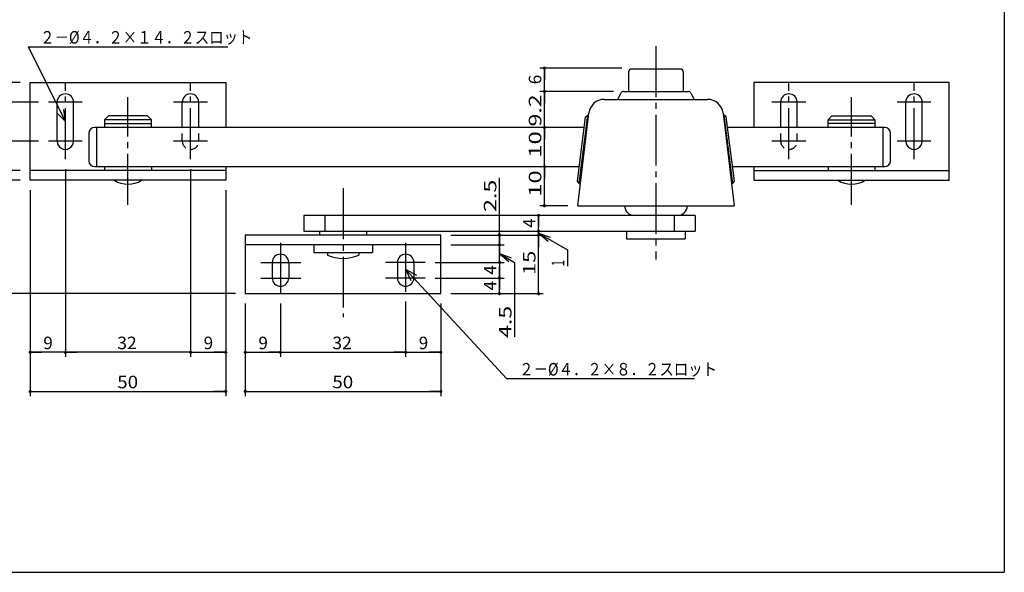
# Model space of a CAD drawing. Extents: x -211 to 170, y -100 to 173.
# Drawn here: x -82 to 170, y -100 to 41 of the extents above; entities that cross this region are included whole.
import ezdxf

# ---------------------------------------------------------------- set-up
doc = ezdxf.new("R2010")
doc.units = 0
doc.header["$MEASUREMENT"] = 0
doc.linetypes.add('CENTER', pattern=[17.5, 13, -1.5, 1.5, -1.5])
doc.linetypes.add('DASHED', pattern=[3.5, 2, -1.5])
doc.layers.get('0').update_dxf_attribs({"linetype": 'CONTINUOUS'})
doc.layers.get('DEFPOINTS').update_dxf_attribs({"linetype": 'CONTINUOUS'})
doc.styles.get("Standard").update_dxf_attribs({"font": 'txt', "bigfont": 'BIGFONT'})
doc.dimstyles.new('DIMSTYLE', dxfattribs={"dimtxt": 3.2, "dimasz": 1, "dimexe": 2.54, "dimexo": 2.54, "dimgap": 1.6, "dimtad": 0, "dimdec": 4, "dimzin": 0, "dimdsep": 46, "dimtxsty": 'STANDARD', "dimsah": 1, "dimcen": 0.09, "dimadec": 0, "dimazin": 0, "dimtfac": 1, "dimtdec": 4, "dimtofl": 0, "dimtmove": 2, "dimatfit": 3, "dimfxl": 1, "dimtolj": 1, "dimtzin": 0, "dimarcsym": 0})

# ---------------------------------------------------------------- blocks, each defined once
blk = doc.blocks.new('_DOT')
at = {"color": 0, "linetype": 'ByBlock'}
blk.add_line((-0.4, 0), (-3, 0), dxfattribs=at)
at = {"color": 0, "linetype": 'ByBlock', "const_width": 0.4}
blk.add_lwpolyline([(-0.2, 0, 1), (0.2, 0, 1)], format="xyb", close=True, dxfattribs=at)
blk = doc.blocks.new('*D8')
at = {"color": 7, "linetype": 'Continuous'}
for p, q in [((-81.619605, 25.276117), (-90.279602, 25.276117)), ((-89.079605, 20.276117), (-89.079605, 25.276117)), ((-76.950599, 20.276117), (-90.279602, 20.276117))]:
    blk.add_line(p, q, dxfattribs=at)
at = {"layer": 'DEFPOINTS', "color": 7, "linetype": 'Continuous'}
for p in [(-89.079605, 25.276117), (-79.079605, 25.276117), (-74.410599, 20.276117)]:
    blk.add_point(p, dxfattribs=at)
at = {"color": 7, "linetype": 'Continuous'}
for p, rotation in [((-89.079605, 25.276117), 90), ((-89.079605, 20.276117), 270)]:
    blk.add_blockref('_DOT', p, dxfattribs=dict(at, rotation=rotation))
blk.add_text('5', height=3.2, rotation=90.000003, dxfattribs=at).set_placement((-89.879605, 21.633117))
blk = doc.blocks.new('*D9')
at = {"color": 7, "linetype": 'Continuous'}
for p, q in [((-89.079605, 20.276117), (-89.079605, 10.276117)), ((-76.950599, 10.276117), (-90.279602, 10.276117))]:
    blk.add_line(p, q, dxfattribs=at)
at = {"layer": 'DEFPOINTS', "color": 7, "linetype": 'Continuous'}
for p in [(-74.410599, 20.276117), (-89.079605, 10.276117), (-74.410599, 10.276117)]:
    blk.add_point(p, dxfattribs=at)
at = {"color": 7, "linetype": 'Continuous'}
for p, rotation in [((-89.079605, 20.276117), 90), ((-89.079605, 10.276117), 270)]:
    blk.add_blockref('_DOT', p, dxfattribs=dict(at, rotation=rotation))
at = {"color": 7, "linetype": 'Continuous', "width": 1.40267}
blk.add_text('10', height=3.2, rotation=90.000003, dxfattribs=at).set_placement((-89.879605, 12.533117))
blk = doc.blocks.new('*D10')
at = {"color": 7, "linetype": 'Continuous'}
for p, q in [((-89.08, 10.28), (-89.08, 2.78)), ((-81.62, 2.78), (-90.28, 2.78))]:
    blk.add_line(p, q, dxfattribs=at)
at = {"layer": 'DEFPOINTS', "color": 7, "linetype": 'Continuous'}
for p in [(-74.41, 10.28), (-89.08, 2.78), (-79.08, 2.78)]:
    blk.add_point(p, dxfattribs=at)
at = {"color": 7, "linetype": 'Continuous'}
for p, rotation in [((-89.08, 10.28), 90), ((-89.08, 2.78), 270)]:
    blk.add_blockref('_DOT', p, dxfattribs=dict(at, rotation=rotation))
at = {"color": 7, "linetype": 'Continuous', "width": 1.357187}
blk.add_text('7.5', height=3.2, rotation=90, dxfattribs=at).set_placement((-89.88, 2.18))
blk = doc.blocks.new('*D11')
at = {"color": 7, "linetype": 'Continuous'}
for p, q in [((-89.08, 2.78), (-89.08, 0.28)), ((-81.62, 0.28), (-90.28, 0.28)), ((-89.08, 0.28), (-89.08, -8.61))]:
    blk.add_line(p, q, dxfattribs=at)
at = {"layer": 'DEFPOINTS', "color": 7, "linetype": 'Continuous'}
for p in [(-79.08, 2.78), (-89.08, 0.28), (-79.08, 0.28)]:
    blk.add_point(p, dxfattribs=at)
at = {"color": 7, "linetype": 'Continuous'}
for p, rotation in [((-89.08, 0.28), 270), ((-89.08, 2.78), 90)]:
    blk.add_blockref('_DOT', p, dxfattribs=dict(at, rotation=rotation))
at = {"color": 7, "linetype": 'Continuous', "width": 1.357187}
blk.add_text('2.5', height=3.2, rotation=90, dxfattribs=at).set_placement((-89.88, -8.61))
blk = doc.blocks.new('*D12')
at = {"color": 7, "linetype": 'Continuous'}
for p, q in [((-81.62, 25.28), (-100.28, 25.28)), ((-99.08, 0.28), (-99.08, 25.28)), ((-81.62, 0.28), (-100.28, 0.28))]:
    blk.add_line(p, q, dxfattribs=at)
at = {"layer": 'DEFPOINTS', "color": 7, "linetype": 'Continuous'}
for p in [(-99.08, 25.28), (-79.08, 25.28), (-79.08, 0.28)]:
    blk.add_point(p, dxfattribs=at)
at = {"color": 7, "linetype": 'Continuous'}
for p, rotation in [((-99.08, 25.28), 90), ((-99.08, 0.28), 270)]:
    blk.add_blockref('_DOT', p, dxfattribs=dict(at, rotation=rotation))
at = {"color": 7, "linetype": 'Continuous', "width": 1.028625}
blk.add_text('25', height=3.2, rotation=90, dxfattribs=at).set_placement((-99.88, 10.03))
blk = doc.blocks.new('*D13')
at = {"color": 7, "linetype": 'Continuous'}
for p, q in [((-38.08, 3.15), (-38.08, -44.92)), ((-29.08, -2.26), (-29.08, -44.92)), ((-38.08, -43.72), (-29.08, -43.72))]:
    blk.add_line(p, q, dxfattribs=at)
at = {"layer": 'DEFPOINTS', "color": 7, "linetype": 'Continuous'}
for p in [(-38.08, 5.69), (-29.08, 0.28), (-29.08, -43.72)]:
    blk.add_point(p, dxfattribs=at)
at = {"color": 7, "linetype": 'Continuous', "rotation": 180}
blk.add_blockref('_DOT', (-38.08, -43.72), dxfattribs=at)
at = {"color": 7, "linetype": 'Continuous'}
blk.add_blockref('_DOT', (-29.08, -43.72), dxfattribs=at)
blk.add_text('9', height=3.2, dxfattribs=at).set_placement((-34.72, -42.92))
blk = doc.blocks.new('*D14')
at = {"color": 7, "linetype": 'Continuous'}
for p, q in [((-70.08, 3.15), (-70.08, -44.92)), ((-38.08, -43.72), (-70.08, -43.72))]:
    blk.add_line(p, q, dxfattribs=at)
at = {"layer": 'DEFPOINTS', "color": 7, "linetype": 'Continuous'}
for p in [(-70.08, 5.69), (-38.08, 5.69), (-70.08, -43.72)]:
    blk.add_point(p, dxfattribs=at)
at = {"color": 7, "linetype": 'Continuous', "rotation": 180}
blk.add_blockref('_DOT', (-70.08, -43.72), dxfattribs=at)
at = {"color": 7, "linetype": 'Continuous'}
blk.add_blockref('_DOT', (-38.08, -43.72), dxfattribs=at)
at = {"color": 7, "linetype": 'Continuous', "width": 1.028625}
blk.add_text('32', height=3.2, dxfattribs=at).set_placement((-56.82, -42.92))
blk = doc.blocks.new('*D15')
at = {"color": 7, "linetype": 'Continuous'}
for p, q in [((-79.08, -2.26), (-79.08, -44.92)), ((-70.08, -43.72), (-79.08, -43.72))]:
    blk.add_line(p, q, dxfattribs=at)
at = {"layer": 'DEFPOINTS', "color": 7, "linetype": 'Continuous'}
for p in [(-70.08, 5.69), (-79.08, 0.28), (-79.08, -43.72)]:
    blk.add_point(p, dxfattribs=at)
at = {"color": 7, "linetype": 'Continuous', "rotation": 180}
blk.add_blockref('_DOT', (-79.08, -43.72), dxfattribs=at)
at = {"color": 7, "linetype": 'Continuous'}
blk.add_blockref('_DOT', (-70.08, -43.72), dxfattribs=at)
blk.add_text('9', height=3.2, dxfattribs=at).set_placement((-75.72, -42.92))
blk = doc.blocks.new('*D16')
at = {"color": 7, "linetype": 'Continuous'}
for p, q in [((-24.079601, -31.263881), (-24.079601, -44.923882)), ((-15.079602, -31.263881), (-15.079602, -44.923882)), ((-24.079601, -43.723881), (-15.079602, -43.723881))]:
    blk.add_line(p, q, dxfattribs=at)
at = {"layer": 'DEFPOINTS', "color": 7, "linetype": 'Continuous'}
for p in [(-24.079601, -28.723881), (-15.079602, -28.723881), (-15.079602, -43.723881)]:
    blk.add_point(p, dxfattribs=at)
at = {"color": 7, "linetype": 'Continuous', "rotation": 180}
blk.add_blockref('_DOT', (-24.079601, -43.723881), dxfattribs=at)
at = {"color": 7, "linetype": 'Continuous'}
blk.add_blockref('_DOT', (-15.079602, -43.723881), dxfattribs=at)
blk.add_text('9', height=3.2, dxfattribs=at).set_placement((-20.722601, -42.923881))
blk = doc.blocks.new('*D17')
at = {"color": 7, "linetype": 'Continuous'}
for p, q in [((16.920399, -30.763881), (16.920399, -44.923882)), ((-15.079602, -43.723881), (16.920399, -43.723881))]:
    blk.add_line(p, q, dxfattribs=at)
at = {"layer": 'DEFPOINTS', "color": 7, "linetype": 'Continuous'}
for p in [(-15.079602, -28.723881), (16.920399, -28.223881), (16.920399, -43.723881)]:
    blk.add_point(p, dxfattribs=at)
at = {"color": 7, "linetype": 'Continuous', "rotation": 180}
blk.add_blockref('_DOT', (-15.079602, -43.723881), dxfattribs=at)
at = {"color": 7, "linetype": 'Continuous'}
blk.add_blockref('_DOT', (16.920399, -43.723881), dxfattribs=at)
at = {"color": 7, "linetype": 'Continuous', "width": 1.028625}
blk.add_text('32', height=3.2, dxfattribs=at).set_placement((-1.822602, -42.923881))
blk = doc.blocks.new('*D18')
at = {"color": 7, "linetype": 'Continuous'}
for p, q in [((25.920399, -31.263881), (25.920399, -44.923882)), ((16.920399, -43.723881), (25.920399, -43.723881))]:
    blk.add_line(p, q, dxfattribs=at)
at = {"layer": 'DEFPOINTS', "color": 7, "linetype": 'Continuous'}
for p in [(16.920399, -28.223881), (25.920399, -28.723881), (25.920399, -43.723881)]:
    blk.add_point(p, dxfattribs=at)
at = {"color": 7, "linetype": 'Continuous', "rotation": 180}
blk.add_blockref('_DOT', (16.920399, -43.723881), dxfattribs=at)
at = {"color": 7, "linetype": 'Continuous'}
blk.add_blockref('_DOT', (25.920399, -43.723881), dxfattribs=at)
blk.add_text('9', height=3.2, dxfattribs=at).set_placement((20.277399, -42.923881))
blk = doc.blocks.new('*D19')
at = {"color": 7, "linetype": 'Continuous'}
for p, q in [((-79.08, -2.26), (-79.08, -54.92)), ((-29.08, -2.26), (-29.08, -54.92)), ((-79.08, -53.72), (-29.08, -53.72))]:
    blk.add_line(p, q, dxfattribs=at)
at = {"layer": 'DEFPOINTS', "color": 7, "linetype": 'Continuous'}
for p in [(-79.08, 0.28), (-29.08, 0.28), (-29.08, -53.72)]:
    blk.add_point(p, dxfattribs=at)
at = {"color": 7, "linetype": 'Continuous', "rotation": 180}
blk.add_blockref('_DOT', (-79.08, -53.72), dxfattribs=at)
at = {"color": 7, "linetype": 'Continuous'}
blk.add_blockref('_DOT', (-29.08, -53.72), dxfattribs=at)
at = {"color": 7, "linetype": 'Continuous', "width": 1.102098}
blk.add_text('50', height=3.2, dxfattribs=at).set_placement((-56.82, -52.92))
blk = doc.blocks.new('*D20')
at = {"color": 7, "linetype": 'Continuous'}
for p, q in [((-24.079601, -31.263881), (-24.079601, -54.923882)), ((25.920399, -31.263881), (25.920399, -54.923882)), ((-24.079601, -53.723881), (25.920399, -53.723881))]:
    blk.add_line(p, q, dxfattribs=at)
at = {"layer": 'DEFPOINTS', "color": 7, "linetype": 'Continuous'}
for p in [(-24.079601, -28.723881), (25.920399, -28.723881), (25.920399, -53.723881)]:
    blk.add_point(p, dxfattribs=at)
at = {"color": 7, "linetype": 'Continuous', "rotation": 180}
blk.add_blockref('_DOT', (-24.079601, -53.723881), dxfattribs=at)
at = {"color": 7, "linetype": 'Continuous'}
blk.add_blockref('_DOT', (25.920399, -53.723881), dxfattribs=at)
at = {"color": 7, "linetype": 'Continuous', "width": 1.102098}
blk.add_text('50', height=3.2, dxfattribs=at).set_placement((-1.822602, -52.923881))
blk = doc.blocks.new('*D21')
at = {"color": 7, "linetype": 'Continuous'}
for p, q in [((-99.08, -28.72), (-99.08, 0.28)), ((-26.62, -28.72), (-100.28, -28.72))]:
    blk.add_line(p, q, dxfattribs=at)
at = {"layer": 'DEFPOINTS', "color": 7, "linetype": 'Continuous'}
for p in [(-99.08, 0.28), (-79.08, 0.28), (-24.08, -28.72)]:
    blk.add_point(p, dxfattribs=at)
at = {"color": 7, "linetype": 'Continuous'}
for p, rotation in [((-99.08, 0.28), 90), ((-99.08, -28.72), 270)]:
    blk.add_blockref('_DOT', p, dxfattribs=dict(at, rotation=rotation))
at = {"color": 7, "linetype": 'Continuous', "width": 1.028625}
blk.add_text('29', height=3.2, rotation=90, dxfattribs=at).set_placement((-99.88, -16.97))
blk = doc.blocks.new('*D22')
at = {"color": 7, "linetype": 'Continuous'}
for p, q in [((24.482402, -24.723881), (42.120399, -24.723881)), ((40.920399, -28.723881), (40.920399, -24.723881)), ((28.460399, -28.723881), (42.120399, -28.723881))]:
    blk.add_line(p, q, dxfattribs=at)
at = {"layer": 'DEFPOINTS', "color": 7, "linetype": 'Continuous'}
for p in [(21.942402, -24.723881), (40.920399, -24.723881), (25.920399, -28.723881)]:
    blk.add_point(p, dxfattribs=at)
at = {"color": 7, "linetype": 'Continuous'}
for p, rotation in [((40.920399, -24.723881), 90), ((40.920399, -28.723881), 270)]:
    blk.add_blockref('_DOT', p, dxfattribs=dict(at, rotation=rotation))
blk.add_text('4', height=3.2, rotation=90.000003, dxfattribs=at).set_placement((40.120399, -27.866881))
blk = doc.blocks.new('*D23')
at = {"color": 7, "linetype": 'Continuous'}
for p, q in [((40.92, -13.72), (40.92, 0.88)), ((28.46, -13.72), (42.12, -13.72)), ((40.92, -16.22), (40.92, -13.72))]:
    blk.add_line(p, q, dxfattribs=at)
at = {"layer": 'DEFPOINTS', "color": 7, "linetype": 'Continuous'}
for p in [(25.92, -13.72), (40.92, -13.72), (25.92, -16.22)]:
    blk.add_point(p, dxfattribs=at)
at = {"color": 7, "linetype": 'Continuous'}
for p, rotation in [((40.92, -16.22), 270), ((40.92, -13.72), 90)]:
    blk.add_blockref('_DOT', p, dxfattribs=dict(at, rotation=rotation))
at = {"color": 7, "linetype": 'Continuous', "width": 1.357187}
blk.add_text('2.5', height=3.2, rotation=90, dxfattribs=at).set_placement((40.12, -7.81))
blk = doc.blocks.new('*D24')
at = {"color": 7, "linetype": 'Continuous'}
for p, q in [((28.460399, -13.723881), (52.120399, -13.723881)), ((50.920399, -28.723881), (50.920399, -13.723881)), ((28.460399, -28.723881), (52.120399, -28.723881))]:
    blk.add_line(p, q, dxfattribs=at)
at = {"layer": 'DEFPOINTS', "color": 7, "linetype": 'Continuous'}
for p in [(25.920399, -13.723881), (50.920399, -13.723881), (25.920399, -28.723881)]:
    blk.add_point(p, dxfattribs=at)
at = {"color": 7, "linetype": 'Continuous'}
for p, rotation in [((50.920399, -13.723881), 90), ((50.920399, -28.723881), 270)]:
    blk.add_blockref('_DOT', p, dxfattribs=dict(at, rotation=rotation))
at = {"color": 7, "linetype": 'Continuous', "width": 1.285781}
blk.add_text('15', height=3.2, rotation=90.000003, dxfattribs=at).set_placement((50.120399, -23.966881))
blk = doc.blocks.new('*D25')
at = {"color": 7, "linetype": 'Continuous'}
blk.add_line((50.920399, -13.723881), (50.920399, -12.723881), dxfattribs=at)
at = {"layer": 'DEFPOINTS', "color": 7, "linetype": 'Continuous'}
for p in [(25.920399, -13.723881), (50.920399, -12.723881), (88.920395, -12.723881)]:
    blk.add_point(p, dxfattribs=at)
at = {"color": 7, "linetype": 'Continuous'}
for p, rotation in [((50.920399, -13.723881), 270), ((50.920399, -12.723881), 90)]:
    blk.add_blockref('_DOT', p, dxfattribs=dict(at, rotation=rotation))
blk = doc.blocks.new('*D26')
at = {"color": 7, "linetype": 'Continuous'}
for p, q in [((52.42, -6.22), (52.42, 3.78)), ((58.38, -6.22), (51.22, -6.22))]:
    blk.add_line(p, q, dxfattribs=at)
at = {"layer": 'DEFPOINTS', "color": 7, "linetype": 'Continuous'}
for p in [(52.42, 3.78), (62.61, 3.78), (60.92, -6.22)]:
    blk.add_point(p, dxfattribs=at)
at = {"color": 7, "linetype": 'Continuous'}
for p, rotation in [((52.42, 3.78), 90), ((52.42, -6.22), 270)]:
    blk.add_blockref('_DOT', p, dxfattribs=dict(at, rotation=rotation))
at = {"color": 7, "linetype": 'Continuous', "width": 1.40267}
blk.add_text('10', height=3.2, rotation=90, dxfattribs=at).set_placement((51.62, -3.97))
blk = doc.blocks.new('*D27')
at = {"color": 7, "linetype": 'Continuous'}
blk.add_line((52.42, 3.78), (52.42, 13.78), dxfattribs=at)
at = {"layer": 'DEFPOINTS', "color": 7, "linetype": 'Continuous'}
for p in [(52.42, 13.78), (63.81, 13.78), (62.61, 3.78)]:
    blk.add_point(p, dxfattribs=at)
at = {"color": 7, "linetype": 'Continuous'}
for p, rotation in [((52.42, 13.78), 90), ((52.42, 3.78), 270)]:
    blk.add_blockref('_DOT', p, dxfattribs=dict(at, rotation=rotation))
at = {"color": 7, "linetype": 'Continuous', "width": 1.40267}
blk.add_text('10', height=3.2, rotation=90, dxfattribs=at).set_placement((51.62, 6.03))
blk = doc.blocks.new('*D28')
at = {"color": 7, "linetype": 'Continuous'}
for p, q in [((70.06038, 22.976114), (51.220387, 22.976114)), ((52.420387, 13.776117), (52.420387, 22.976114))]:
    blk.add_line(p, q, dxfattribs=at)
at = {"layer": 'DEFPOINTS', "color": 7, "linetype": 'Continuous'}
for p in [(52.420387, 22.976114), (72.60038, 22.976114), (63.810505, 13.776117)]:
    blk.add_point(p, dxfattribs=at)
at = {"color": 7, "linetype": 'Continuous'}
for p, rotation in [((52.420387, 22.976114), 90), ((52.420387, 13.776117), 270)]:
    blk.add_blockref('_DOT', p, dxfattribs=dict(at, rotation=rotation))
at = {"color": 7, "linetype": 'Continuous', "width": 1.357187}
blk.add_text('9.2', height=3.2, rotation=90.000003, dxfattribs=at).set_placement((51.620387, 14.033116))
blk = doc.blocks.new('*D29')
at = {"color": 7, "linetype": 'Continuous'}
for p, q in [((72.180413, 28.976114), (51.220387, 28.976114)), ((52.420387, 22.976114), (52.420387, 28.976114))]:
    blk.add_line(p, q, dxfattribs=at)
at = {"layer": 'DEFPOINTS', "color": 7, "linetype": 'Continuous'}
for p in [(52.420387, 28.976114), (74.720413, 28.976114), (67.694992, 22.976114)]:
    blk.add_point(p, dxfattribs=at)
at = {"color": 7, "linetype": 'Continuous'}
for p, rotation in [((52.420387, 28.976114), 90), ((52.420387, 22.976114), 270)]:
    blk.add_blockref('_DOT', p, dxfattribs=dict(at, rotation=rotation))
blk.add_text('6', height=3.2, rotation=90.000003, dxfattribs=at).set_placement((51.620387, 24.833114))
blk = doc.blocks.new('KOZU0001')
at = {"color": 7, "linetype": 'Continuous'}
for p, q in [((0, 0), (-9.44, 19.17)), ((-9.44, 19.17), (41.56, 19.17)), ((0, 0), (-0.43, 3.13)), ((0, 0), (-2.22, 2.25))]:
    blk.add_line(p, q, dxfattribs=at)
at = {"color": 7, "linetype": 'Continuous', "width": 0.84307}
blk.add_text('２－%%C４．２×１４．２スロット', height=3.2, dxfattribs=at).set_placement((-6.44, 19.97))
blk = doc.blocks.new('KOZU0002')
at = {"color": 7, "linetype": 'Continuous'}
for p, q in [((0, 0), (25.77, -27.98)), ((0, 0), (2.77, -1.53)), ((0, 0), (1.3, -2.88)), ((25.77, -27.98), (73.83, -27.98))]:
    blk.add_line(p, q, dxfattribs=at)
at = {"color": 7, "linetype": 'Continuous', "width": 0.84327}
blk.add_text('２－%%C４．２×８．２スロット', height=3.2, dxfattribs=at).set_placement((29.03, -27.18))
blk = doc.blocks.new('*D33')
at = {"color": 7, "linetype": 'Continuous'}
for p, q in [((24.482402, -20.723881), (42.120399, -20.723881)), ((40.920399, -20.723881), (40.920399, -24.723881))]:
    blk.add_line(p, q, dxfattribs=at)
at = {"layer": 'DEFPOINTS', "color": 7, "linetype": 'Continuous'}
for p in [(21.942402, -20.723881), (21.942402, -24.723881), (40.920399, -24.723881)]:
    blk.add_point(p, dxfattribs=at)
at = {"color": 7, "linetype": 'Continuous'}
for p, rotation in [((40.920399, -20.723881), 90), ((40.920399, -24.723881), 270)]:
    blk.add_blockref('_DOT', p, dxfattribs=dict(at, rotation=rotation))
blk.add_text('4', height=3.2, rotation=90.000003, dxfattribs=at).set_placement((40.120399, -23.866881))
blk = doc.blocks.new('*D34')
at = {"color": 7, "linetype": 'Continuous'}
for p, q in [((28.460399, -16.223881), (42.120399, -16.223881)), ((40.920399, -20.723881), (40.920399, -16.223881)), ((24.482402, -20.723881), (42.120399, -20.723881))]:
    blk.add_line(p, q, dxfattribs=at)
at = {"layer": 'DEFPOINTS', "color": 7, "linetype": 'Continuous'}
for p in [(25.920399, -16.223881), (40.920399, -16.223881), (21.942402, -20.723881)]:
    blk.add_point(p, dxfattribs=at)
at = {"color": 7, "linetype": 'Continuous'}
for p, rotation in [((40.920399, -16.223881), 90), ((40.920399, -20.723881), 270)]:
    blk.add_blockref('_DOT', p, dxfattribs=dict(at, rotation=rotation))
blk = doc.blocks.new('*D37')
at = {"color": 7, "linetype": 'Continuous'}
blk.add_line((50.92, -12.72), (50.92, -8.72), dxfattribs=at)
at = {"layer": 'DEFPOINTS', "color": 7, "linetype": 'Continuous'}
for p in [(50.92, -8.72), (90.92, -8.72), (90.92, -12.72)]:
    blk.add_point(p, dxfattribs=at)
at = {"color": 7, "linetype": 'Continuous'}
for p, rotation in [((50.92, -8.72), 90), ((50.92, -12.72), 270)]:
    blk.add_blockref('_DOT', p, dxfattribs=dict(at, rotation=rotation))
blk.add_text('4', height=3.2, rotation=90, dxfattribs=at).set_placement((50.12, -11.87))

msp = doc.modelspace()

# ---------------------------------------------------------------- linework, layer by layer
at = {"color": 7, "linetype": 'Continuous'}
for p, q in [((170, 173), (170, -100)), ((73.92039, 28.0261), (73.92039, 22.97612)), ((87.22038, 28.72612), (74.62039, 28.72612)), ((87.92039, 28.02612), (87.92039, 22.97612)), ((72.60301, 22.97612), (89.23776, 22.97612)), ((67.7209, 20.97612), (94.11987, 20.97612)), ((71.17039, 20.97612), (71.97691, 22.58917)), ((89.86386, 22.58917), (90.67039, 20.97611)), ((60.82693, 0.03556), (62.93123, 16.46907)), ((60.92039, -6.22388), (63.74915, 17.45069)), ((61.25938, -0.5239), (63.49069, 16.9015)), ((62.93122, 16.46907), (63.49068, 16.90152)), ((63.49068, 16.90151), (63.68906, 16.87611)), ((98.09163, 17.45068), (100.92039, -6.22388)), ((98.3501, 16.90152), (98.15172, 16.87612)), ((100.58141, -0.52387), (98.35009, 16.90154)), ((98.90955, 16.46909), (98.3501, 16.90153)), ((101.01385, 0.03556), (98.90955, 16.46907)), ((61.25938, -0.52389), (60.82693, 0.03557)), ((100.5814, -0.52387), (101.01385, 0.03558)), ((61.25938, -0.52388), (61.60146, -0.52388)), ((100.58141, -0.52388), (100.23932, -0.52388)), ((60.92039, -6.22388), (100.92039, -6.22388)), ((-9.0796, -8.72388), (-9.0796, -12.72388)), ((-3.71276, -8.72388), (-3.71276, -12.72388)), ((85.55356, -8.72388), (85.55356, -12.72388)), ((90.92039, -8.72388), (90.92039, -12.72388)), ((-9.0796, -12.72388), (90.92039, -12.72388)), ((-5.0796, -12.72388), (-5.0796, -13.72388)), ((6.9204, -12.72388), (6.9204, -13.72388)), ((50.9204, -13.22388), (53.91033, -14.30118)), ((50.9204, -13.22388), (53.34833, -15.27459)), ((73.42039, -12.72388), (73.42039, -14.72388)), ((73.42039, -14.72388), (88.42039, -14.72388)), ((88.42039, -12.72388), (88.42039, -14.72388)), ((-6.5796, -16.22388), (-6.5796, -18.22388)), ((8.4204, -16.22388), (8.4204, -18.22388)), ((-6.5796, -18.22388), (8.4204, -18.22388)), ((-3.0796, -18.22388), (-3.0796, -18.88902)), ((4.9204, -18.22388), (4.9204, -18.88905)), ((40.9204, -18.47388), (43.91033, -19.55117)), ((40.9204, -18.47388), (43.34833, -20.52459)), ((-211, -100), (170, -100))]:
    msp.add_line(p, q, dxfattribs=at)
at = {"color": 7, "linetype": 'CENTER'}
for p, q in [((80.92039, 34.56212), (80.92039, -19.96248)), ((-70.07961, 5.69212), (-70.07961, 25.27612)), ((-38.0796, 5.69212), (-38.0796, 25.27612)), ((114.92039, 5.69212), (114.92039, 25.27612)), ((146.92039, 5.69212), (146.92039, 25.27612)), ((-65.7636, 20.27612), (-74.4106, 20.27612)), ((-54.0796, -5.97988), (-54.0796, 21.56112)), ((-33.76359, 20.27612), (-42.4106, 20.27612)), ((119.23689, 20.27612), (110.5891, 20.27612)), ((130.92039, -5.97988), (130.92039, 21.56112)), ((151.23685, 20.27612), (142.5891, 20.27612)), ((-65.7636, 10.27612), (-74.4106, 10.27612)), ((-33.76359, 10.27612), (-42.4106, 10.27612)), ((119.23689, 10.27612), (110.5891, 10.27612)), ((151.23685, 10.27612), (142.5891, 10.27612)), ((0.9204, -1.77788), (0.9204, -34.73378)), ((-15.0796, -15.72388), (-15.0796, -28.72388)), ((16.9204, -15.72388), (16.9204, -28.22388)), ((-20.1016, -20.72388), (-9.89961, -20.72388)), ((21.9424, -20.72388), (11.74041, -20.72388)), ((-20.1016, -24.72388), (-9.89961, -24.72388)), ((21.9424, -24.72388), (11.74041, -24.72388))]:
    msp.add_line(p, q, dxfattribs=at)
at = {"color": 3, "linetype": 'Continuous'}
for p, q in [((-79.07961, 25.27612), (-29.0796, 25.27612)), ((-79.07961, 0.27612), (-79.07961, 25.27612)), ((-29.0796, 25.27612), (-29.0796, 13.77612)), ((155.92039, 25.27612), (105.92039, 25.27612)), ((105.92039, 25.27612), (105.92039, 13.77612)), ((155.92039, 0.27612), (155.92039, 25.27612)), ((-72.17961, 10.27612), (-72.17961, 20.27612)), ((-67.9796, 10.27612), (-67.9796, 20.27612)), ((-40.17961, 13.77612), (-40.17961, 20.27612)), ((-35.9796, 13.77612), (-35.9796, 20.27612)), ((112.82039, 13.77612), (112.82039, 20.27612)), ((117.0204, 13.77612), (117.0204, 20.27612)), ((144.8204, 10.27612), (144.8204, 20.27612)), ((149.0204, 10.27612), (149.0204, 20.27612)), ((-60.0796, 15.77613), (-60.0796, 13.77612)), ((-48.0796, 15.77612), (-60.0796, 15.77612)), ((-59.07956, 16.77609), (-60.07956, 15.77609)), ((-49.0796, 16.77612), (-59.0796, 16.77612)), ((-49.07958, 16.77612), (-48.07958, 15.77612)), ((-48.0796, 13.77612), (-48.0796, 15.77612)), ((125.92039, 16.77612), (124.92039, 15.77612)), ((124.92039, 13.77612), (124.92039, 15.77612)), ((124.92039, 15.77612), (136.92039, 15.77612)), ((125.92039, 16.77612), (135.92039, 16.77612)), ((135.92041, 16.77612), (136.92041, 15.77612)), ((136.92039, 15.77612), (136.92039, 13.77612)), ((62.5864, 13.77612), (-62.57961, 13.77612)), ((-62.0796, 13.77612), (-62.0796, 3.77612)), ((-60.0796, 14.77612), (-48.0796, 14.77612)), ((139.42039, 13.77612), (99.25438, 13.77612)), ((136.92039, 14.77612), (124.92039, 14.77612)), ((138.92039, 13.77612), (138.92039, 3.77612)), ((-64.07961, 12.27612), (-64.07961, 5.27612)), ((140.92039, 5.27612), (140.92039, 12.27612)), ((-29.0796, 2.77612), (-79.07961, 2.77612)), ((-62.57961, 3.77612), (61.30591, 3.77612)), ((-60.0796, 3.77612), (-60.0796, 2.77612)), ((-48.0796, 3.77612), (-48.0796, 2.77612)), ((-29.0796, 3.77612), (-29.0796, 0.27612)), ((100.53487, 3.77612), (139.42039, 3.77612)), ((105.92039, 3.77612), (105.92039, 0.27612)), ((105.92039, 2.77612), (155.92039, 2.77612)), ((124.92039, 3.77612), (124.92039, 2.77612)), ((136.92039, 3.77612), (136.92039, 2.77612)), ((-29.0796, 0.27612), (-79.07961, 0.27612)), ((105.92039, 0.27612), (155.92039, 0.27612)), ((90.92039, -8.72388), (-9.0796, -8.72388)), ((25.9204, -13.72388), (-24.0796, -13.72388)), ((-24.0796, -13.72388), (-24.0796, -28.72388)), ((25.9204, -28.72388), (25.9204, -13.72388)), ((25.9204, -16.22388), (-24.0796, -16.22388)), ((-17.17961, -20.72188), (-17.17961, -24.72388)), ((-12.9796, -20.72388), (-12.9796, -24.72388)), ((14.82039, -20.72388), (14.82039, -24.72388)), ((19.02041, -20.72388), (19.02041, -24.72388)), ((-24.0796, -28.72388), (25.9204, -28.72388))]:
    msp.add_line(p, q, dxfattribs=at)
at = {"color": 3, "linetype": 'DASHED'}
for p, q in [((-40.1796, 10.27612), (-40.1796, 13.77612)), ((-35.97959, 10.27612), (-35.97959, 13.77612)), ((112.82039, 10.27612), (112.82039, 13.77612)), ((117.02039, 10.27612), (117.02039, 13.77612))]:
    msp.add_line(p, q, dxfattribs=at)
at = {"color": 7, "linetype": 'Continuous'}
for points in [[(50.9204, -13.22388), (58.28401, -17.47526), (58.28401, -21.69194)], [(40.9204, -18.47388), (44.79272, -20.70957), (44.79272, -39.73546)]]:
    msp.add_lwpolyline(points, dxfattribs=at)
for centre, radius, start, end in [((74.62039, 28.0261), 0.7, 90, 180), ((87.22038, 28.02612), 0.7, 0, 90), ((72.60301, 22.27612), 0.7, 90, 153.43495), ((89.23776, 22.27612), 0.7, 26.565051, 90), ((67.7209, 16.97612), 4, 90, 173.1863), ((94.11987, 16.97612), 4, 6.8136996, 90), ((75.42039, -6.22388), 2.5, 179.99999, 270), ((86.42039, -6.22388), 2.5, 270, 0), ((0.92043, -9.72388), 10, 246.42163, 293.57799)]:
    msp.add_arc(centre, radius, start, end, dxfattribs=at)
at = {"color": 3, "linetype": 'Continuous'}
for centre, radius, start, end in [((-70.07961, 20.27612), 2.10001, 0, 179.99995), ((-38.0796, 20.27612), 2.10001, 0, 179.99995), ((114.92039, 20.27612), 2.1, 0, 179.99995), ((146.92039, 20.27612), 2.1, 0, 179.99995), ((-62.57961, 12.27612), 1.5, 90, 180), ((139.42039, 12.27612), 1.5, 0, 90), ((-70.07961, 10.27612), 2.10001, 179.99997, 0), ((146.92039, 10.27612), 2.1, 179.99997, 0), ((-62.57961, 5.27612), 1.5, 180, 270), ((139.42039, 5.27612), 1.5, 270, 0), ((-54.0796, 5.90112), 6.625, 238.10888, 301.89093), ((130.92039, 5.90112), 6.625, 238.10896, 301.89095), ((-15.0796, -20.72388), 2.10001, 0, 179.99995), ((16.9204, -20.72388), 2.10001, 0, 179.99995), ((-15.0796, -24.72388), 2.10001, 180, 0), ((16.9204, -24.72388), 2.10001, 180, 0)]:
    msp.add_arc(centre, radius, start, end, dxfattribs=at)
at = {"color": 3, "linetype": 'DASHED'}
for centre, radius in [((-38.0796, 10.27612), 2.10001), ((114.92039, 10.27612), 2.1)]:
    msp.add_arc(centre, radius, 180, 0.000026, dxfattribs=at)

# ---------------------------------------------------------------- block references
at = {"color": 7, "linetype": 'Continuous'}
for name, p in [('KOZU0001', (-70.07961, 15.27612)), ('KOZU0002', (16.9204, -22.47388))]:
    msp.add_blockref(name, p, dxfattribs=at)

# ---------------------------------------------------------------- texts
for s, width, p in [('1', 0.666667, (57.48401, -21.69194)), ('4.5', 1.357187, (43.99272, -40.05546))]:
    msp.add_text(s, height=3.2, rotation=90.000003, dxfattribs=dict(at, width=width)).set_placement(p)

# ---------------------------------------------------------------- dimensions: what is measured, and where the dimension line sits
for base, p1, p2, override, picture, middle in [((52.42039, 28.97611), (67.69499, 22.97611), (74.72041, 28.97611), {"dimtad": 1, "dimse1": 1, "dimtofl": 1}, '*D29', (52.42039, 25.97611)), ((-99.07961, 25.27612), (-79.07961, 0.27612), (-79.07961, 25.27612), {"dimtad": 1, "dimtofl": 1}, '*D12', (-99.07961, 12.77612)), ((-89.0796, 25.27612), (-74.4106, 20.27612), (-79.07961, 25.27612), {"dimtad": 1, "dimtofl": 1}, '*D8', (-89.0796, 22.77612)), ((52.42039, 22.97611), (63.8105, 13.77612), (72.60038, 22.97611), {"dimtad": 1, "dimse1": 1, "dimtofl": 1}, '*D28', (52.42039, 18.37612)), ((-89.0796, 10.27612), (-74.4106, 20.27612), (-74.4106, 10.27612), {"dimtad": 1, "dimse1": 1, "dimtofl": 1}, '*D9', (-89.0796, 15.27612)), ((52.42039, 13.77612), (62.6119, 3.77612), (63.8105, 13.77612), {"dimtad": 1, "dimse1": 1, "dimse2": 1, "dimtofl": 1}, '*D27', (52.42039, 8.77612)), ((-89.0796, 2.77612), (-74.4106, 10.27612), (-79.07961, 2.77612), {"dimtad": 1, "dimse1": 1, "dimtofl": 1}, '*D10', (-89.0796, 6.52612)), ((-89.0796, 0.27612), (-79.07961, 2.77612), (-79.07961, 0.27612), {"dimtad": 1, "dimse1": 1, "dimtofl": 1}, '*D11', (-89.0796, -4.26552)), ((52.42039, 3.77612), (60.92039, -6.22388), (62.6119, 3.77612), {"dimtad": 1, "dimse2": 1, "dimtofl": 1}, '*D26', (52.42039, -1.22388)), ((-99.07961, 0.27612), (-24.0796, -28.72388), (-79.07961, 0.27612), {"dimtad": 1, "dimse2": 1, "dimtofl": 1}, '*D21', (-99.07961, -14.22388)), ((40.9204, -13.72388), (25.9204, -16.22388), (25.9204, -13.72388), {"dimtad": 1, "dimse1": 1, "dimtofl": 1}, '*D23', (40.9204, -3.46517)), ((50.9204, -8.72388), (90.92039, -12.72388), (90.92039, -8.72388), {"dimtad": 1, "dimse1": 1, "dimse2": 1, "dimtofl": 1}, '*D37', (50.9204, -10.72388)), ((50.9204, -12.72388), (25.9204, -13.72388), (88.92039, -12.72388), {"dimtad": 1, "dimse1": 1, "dimse2": 1, "dimtofl": 1}, '*D25', (58.28401, -20.54894)), ((50.9204, -13.72388), (25.9204, -28.72388), (25.9204, -13.72388), {"dimtad": 1, "dimtofl": 1}, '*D24', (50.9204, -21.22388)), ((40.9204, -16.22388), (21.9424, -20.72388), (25.9204, -16.22388), {"dimtad": 1, "dimtofl": 1}, '*D34', (44.79272, -35.71246)), ((40.9204, -24.72388), (21.9424, -20.72388), (21.9424, -24.72388), {"dimtad": 1, "dimse2": 1, "dimtofl": 1}, '*D33', (40.9204, -22.72388)), ((40.9204, -24.72388), (25.9204, -28.72388), (21.9424, -24.72388), {"dimtad": 1, "dimtofl": 1}, '*D22', (40.9204, -26.72388))]:
    dim = msp.add_linear_dim(base=base, p1=p1, p2=p2, angle=90, dimstyle='DIMSTYLE', override=override, dxfattribs=at)
    dim.commit()
    dim.dimension.update_dxf_attribs({"geometry": picture, "text_midpoint": middle})
for base, p1, p2, override, picture, middle in [((-79.07961, -43.72388), (-70.07961, 5.69212), (-79.07961, 0.27612), {"dimtad": 1, "dimse1": 1, "dimtofl": 1}, '*D15', (-74.57961, -43.72388)), ((-70.07961, -43.72388), (-38.0796, 5.69212), (-70.07961, 5.69212), {"dimtad": 1, "dimse1": 1, "dimtofl": 1}, '*D14', (-54.0796, -43.72388)), ((-29.0796, -43.72388), (-38.0796, 5.69212), (-29.0796, 0.27612), {"dimtad": 1, "dimtofl": 1}, '*D13', (-33.5796, -43.72388)), ((-29.0796, -53.72388), (-79.07961, 0.27612), (-29.0796, 0.27612), {"dimtad": 1, "dimtofl": 1}, '*D19', (-54.0796, -53.72388)), ((-15.0796, -43.72388), (-24.0796, -28.72388), (-15.0796, -28.72388), {"dimtad": 1, "dimtofl": 1}, '*D16', (-19.5796, -43.72388)), ((25.9204, -53.72388), (-24.0796, -28.72388), (25.9204, -28.72388), {"dimtad": 1, "dimtofl": 1}, '*D20', (0.9204, -53.72388)), ((16.9204, -43.72388), (-15.0796, -28.72388), (16.9204, -28.22388), {"dimtad": 1, "dimse1": 1, "dimtofl": 1}, '*D17', (0.9204, -43.72388)), ((25.9204, -43.72388), (16.9204, -28.22388), (25.9204, -28.72388), {"dimtad": 1, "dimse1": 1, "dimtofl": 1}, '*D18', (21.4204, -43.72388))]:
    dim = msp.add_linear_dim(base=base, p1=p1, p2=p2, dimstyle='DIMSTYLE', override=override, dxfattribs=at)
    dim.commit()
    dim.dimension.update_dxf_attribs({"geometry": picture, "text_midpoint": middle})

doc.saveas('drawing.dxf')
